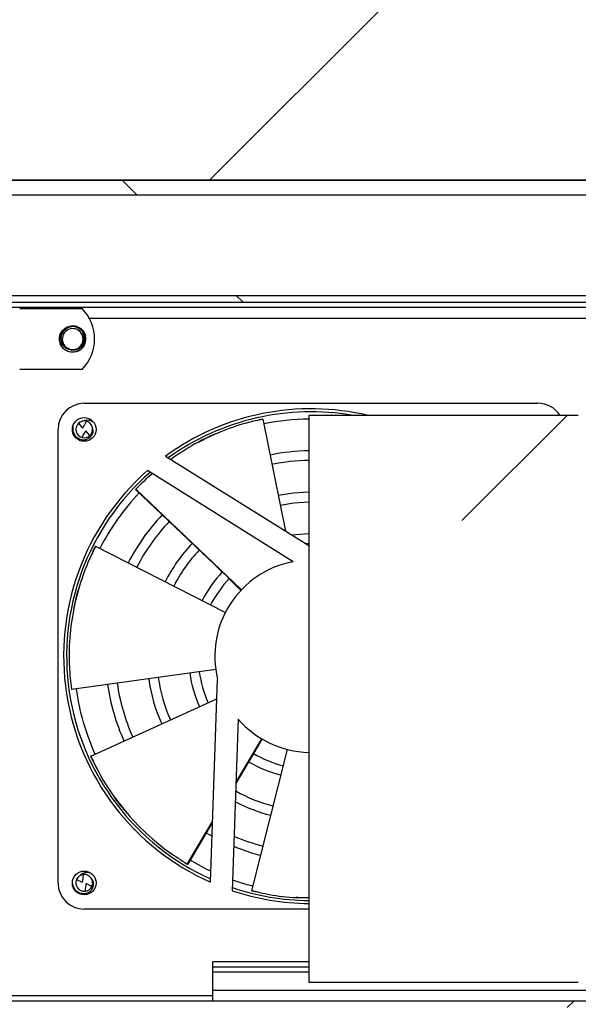
# Model space of a CAD drawing. Units: inches. Extents: x 0.4 to 16.6, y 0.2 to 10.8.
# Drawn here: x 12.7 to 12.9, y 5.6 to 5.9 of the extents above; entities that cross this region are included whole.
import ezdxf

# ---------------------------------------------------------------- set-up
doc = ezdxf.new("R2010")
doc.units = ezdxf.units.IN
doc.header["$MEASUREMENT"] = 0
pattern_1 = [(45, (0, 0), (-0.08838834764831845, 0.08838834764831845), [])]

msp = doc.modelspace()

# ---------------------------------------------------------------- hatches: boundary and pattern name
at = {"linetype": 'Continuous', "lineweight": 18}
h = msp.add_hatch(dxfattribs=at)
h.set_pattern_fill('ANSI31', style=0)
h.set_pattern_definition(pattern_1)
edge = h.paths.add_edge_path(flags=0)
edge.add_line((13.05427616636571, 5.846920662109008), (13.05427616636571, 5.899003995442341))
edge.add_line((13.05427616636571, 5.899003995442341), (12.55844283303237, 5.899003995442341))
edge.add_arc((12.55844283303237, 5.894837328775675), 0.004166666666666667, 90, 180)
edge.add_line((12.55427616636571, 5.894837328775675), (12.55427616636571, 5.851087328775675))
edge.add_arc((12.55844283303237, 5.851087328775675), 0.004166666666666667, 180, 270.0000000000008)
edge.add_line((12.55844283303237, 5.846920662109008), (13.05427616636571, 5.846920662109008))
h = msp.add_hatch(dxfattribs=at)
h.set_pattern_fill('ANSI32', angle=90.0000000000002, style=0)
h.set_pattern_definition([(135.0000000000002, (0, 0), (-0.2651650429449544, -0.2651650429449562), []), (135.0000000000002, (-6.172125317348642e-16, 0.176776695), (-0.2651650429449544, -0.2651650429449562), [])])
h.paths.add_polyline_path([(13.0542761663657, 5.842545662109008), (13.0542761663657, 5.846920662109008), (12.63760949969904, 5.846920662109008), (12.63760949969904, 5.842545662109008)], flags=0)
h = msp.add_hatch(dxfattribs=at)
h.set_pattern_fill('ANSI31', angle=90.0000000000002, style=0)
h.set_pattern_definition([(135.0000000000002, (0, 0), (-0.08838834764831814, -0.08838834764831875), [])])
edge = h.paths.add_edge_path(flags=0)
edge.add_line((12.61704174755334, 5.812545662109008), (12.61704174755334, 5.810545662109007))
edge.add_line((12.61704174755334, 5.810545662109007), (12.95620841422001, 5.810545662109007))
edge.add_arc((12.95620841422001, 5.807962328775674), 0.002583333333333312, -7.958078640513122e-13, 89.9999999999992, ccw=False)
edge.add_line((12.95879174755335, 5.807962328775674), (12.95879174755335, 5.603545662109008))
edge.add_line((12.95879174755335, 5.603545662109008), (12.96079174755335, 5.603545662109008))
edge.add_line((12.96079174755335, 5.603545662109008), (12.96079174755334, 5.807962328775674))
edge.add_arc((12.95620841422001, 5.807962328775674), 0.004583333333333313, 0, 90)
edge.add_line((12.95620841422001, 5.812545662109008), (12.61704174755334, 5.812545662109008))
h = msp.add_hatch(dxfattribs=at)
h.set_pattern_fill('ANSI36', style=0)
h.set_pattern_definition([(45, (0, 0), (0.06629126073623882, 0.2430679560328757), [0.3125, -0.0625, 0, -0.0625])])
h.paths.add_polyline_path([(12.77075339955762, 5.60750399544234), (12.85117006622429, 5.60750399544234), (12.85117006622429, 5.77675399544234), (12.77075339955762, 5.77675399544234)], flags=0)
h = msp.add_hatch(dxfattribs=at)
h.set_pattern_fill('ANSI31', style=0)
h.set_pattern_definition(pattern_1)
edge = h.paths.add_edge_path(flags=0)
edge.add_line((12.62054174755334, 5.602045662109007), (12.62054174755334, 5.600045662109008))
edge.add_line((12.62054174755334, 5.600045662109008), (12.95529174755334, 5.600045662109008))
edge.add_arc((12.95529174755334, 5.603545662109008), 0.003500000000000061, 270.0000000000008, 360.0000000000008)
edge.add_line((12.95879174755335, 5.603545662109008), (12.95879174755335, 5.615670662109006))
edge.add_line((12.95879174755335, 5.615670662109006), (12.95679174755334, 5.615670662109006))
edge.add_line((12.95679174755334, 5.615670662109006), (12.95679174755334, 5.603545662109008))
edge.add_arc((12.95529174755334, 5.603545662109008), 0.001500000000000061, 270, 360, ccw=False)
edge.add_line((12.95529174755334, 5.602045662109007), (12.62054174755334, 5.602045662109007))

# ---------------------------------------------------------------- linework, layer by layer
at = {"color": 7, "linetype": 'Continuous', "lineweight": 25}
for p, q in [((13.0542761572427, 5.846920657561323), (12.55844285404022, 5.846920657561323)), ((12.63760947727841, 5.846920657561323), (13.0542761572427, 5.846920657561323)), ((12.63760947727841, 5.842545665879377), (13.0542761572427, 5.842545665879377)), ((12.61704176821167, 5.812545663553076), (12.95620842790725, 5.812545663553076)), ((12.61704176821167, 5.810545666657211), (12.95620842790725, 5.810545666657211)), ((12.61704176821167, 5.80904566287427), (12.95620842790725, 5.80904566287427)), ((12.68456593038901, 5.808660239548936), (12.70316343999344, 5.808660239548936)), ((12.70528744212345, 5.80579566486297), (12.94487503883153, 5.80579566486297)), ((12.69641675348729, 5.79954565928579), (12.69643063777134, 5.799877427675395)), ((12.69755066927709, 5.796772334656805), (12.69732744518912, 5.797019758465211)), ((12.6980564678785, 5.796337460791618), (12.69755066927709, 5.796772334656805)), ((12.70235795596512, 5.796180187052901), (12.70123851111927, 5.795682650578263)), ((12.70316343999344, 5.790431079022643), (12.68456593038901, 5.790431079022643)), ((12.70381287249114, 5.780379981800443), (12.83914758464855, 5.780379981800443)), ((12.77075340585505, 5.776753995910362), (12.77075340585505, 5.607503992767509)), ((12.85117010354116, 5.776753995910362), (12.77075340585505, 5.776753995910362)), ((12.77770024116017, 5.776753995910362), (12.7777067921956, 5.776830066142705)), ((12.77783517293476, 5.776818834050236), (12.77782940411251, 5.776753995910362)), ((12.77827888336454, 5.776753995910362), (12.77783517293476, 5.776818834050236)), ((12.7020959145478, 5.774415740699865), (12.70332183816361, 5.772989106069359)), ((12.70649302819642, 5.772323137096022), (12.70626403528621, 5.773117926803432)), ((12.75522490968601, 5.775212082611566), (12.7560175849734, 5.775423011286011)), ((12.7560175849734, 5.775423011286011), (12.75706428399295, 5.77564595426611)), ((12.75706447954625, 5.775644890945061), (12.76387110313778, 5.742251446153428)), ((12.69602095361516, 5.637253338544973), (12.69602095361516, 5.77258798959198)), ((12.70552992821112, 5.770760226262013), (12.70430400459531, 5.772186873114601)), ((12.72806705452698, 5.764624289367101), (12.77075340585505, 5.737950880833926)), ((12.76610236625092, 5.733119785532041), (12.722643481625, 5.760275899044522)), ((12.71922980550452, 5.754717284369224), (12.71914073097796, 5.754624133778641)), ((12.75066362904498, 5.724688859593483), (12.7191414154145, 5.754623559340833)), ((12.71923019661112, 5.754716905484712), (12.750698926415, 5.724725984164617)), ((12.7698100567527, 5.738540351802086), (12.77075340585505, 5.738575068623256)), ((12.70638918939597, 5.736037715712751), (12.70671850114729, 5.736788988700648)), ((12.70671850114729, 5.736788988700648), (12.7071967267339, 5.737746283197455)), ((12.70719770450038, 5.737745775981093), (12.74591334614287, 5.717976107695321)), ((12.7656784067041, 5.733384717471524), (12.76574665480458, 5.733049618564838)), ((12.74327552772629, 5.731704877988284), (12.74496364155839, 5.73003375895986)), ((12.74700736906018, 5.72801060122044), (12.75051843072232, 5.724534836928322)), ((12.69997064132136, 5.695117384816794), (12.74303890823751, 5.701021630777108)), ((12.74304594815619, 5.700970869419063), (12.69998824111805, 5.694989755735621)), ((12.74148201066737, 5.637471909075582), (12.74359867954876, 5.698084866369527)), ((12.69997005466147, 5.695117305373268), (12.69998736112822, 5.69498963351481)), ((12.70573701915212, 5.675128673922533), (12.74339285970419, 5.692192680547672)), ((12.74974804851073, 5.686163729639071), (12.74795951806088, 5.634949184468312)), ((12.75683978880856, 5.680227153218909), (12.74908385173914, 5.667145542880455)), ((12.74908952278474, 5.667308338708157), (12.7567956915402, 5.680253326805439)), ((12.75378231301767, 5.634945548399205), (12.76444133655039, 5.677089650296944)), ((12.70618630285085, 5.67415746916975), (12.70573604138564, 5.675128247677457)), ((12.70656831621557, 5.673431573805356), (12.70618630285085, 5.67415746916975)), ((12.73455922841772, 5.642899932342817), (12.74211472335822, 5.655591872564718)), ((12.74210729233296, 5.655378364649235), (12.73467000936019, 5.642834127130781)), ((12.74207355938931, 5.654413782736611), (12.74167463066443, 5.654648688842402)), ((12.74020846982387, 5.652175668383166), (12.74196043180728, 5.651173412669643)), ((12.73455893508778, 5.642899455681657), (12.73466952047695, 5.64283339991696)), ((12.70154015207913, 5.638313271022763), (12.70320802614504, 5.637443540097748)), ((12.70639984705063, 5.63800213350594), (12.70589228846955, 5.638655162350984)), ((12.70608569067979, 5.63619340759494), (12.70441781661388, 5.637063138519957)), ((12.75482177656526, 5.63469125883678), (12.75378201968773, 5.634944511050078)), ((12.75562745614687, 5.634537355336909), (12.75482177656526, 5.63469125883678)), ((12.77075340585505, 5.629461343280989), (12.70381287249114, 5.629461343280989)), ((12.77075340585505, 5.613753995289168), (12.74219294467682, 5.613753995289168)), ((12.74219294467682, 5.61208732815376), (12.74219294467682, 5.613753995289168)), ((12.77075340585505, 5.61208732815376), (12.74219294467682, 5.61208732815376)), ((12.74219294467682, 5.610587327426342), (12.74219294467682, 5.61208732815376)), ((12.74219294467682, 5.605212328129904), (12.74219294467682, 5.610587327426342)), ((12.85117010354116, 5.607503992767509), (12.77075340585505, 5.607503992767509)), ((12.90104704735845, 5.605212328129904), (12.74219294467682, 5.605212328129904)), ((12.74219294467682, 5.602045660267076), (12.74219294467682, 5.605212328129904)), ((12.62054178111256, 5.602045660267076), (12.95529177182988, 5.602045660267076))]:
    msp.add_line(p, q, dxfattribs=at)
at = {"color": 8, "linetype": 'Continuous', "lineweight": 25}
for p, q in [((12.77075340585505, 5.610587327426342), (12.74219294467682, 5.610587327426342)), ((12.74219294467682, 5.603545664050015), (12.62054178111256, 5.603545664050015))]:
    msp.add_line(p, q, dxfattribs=at)
at = {"color": 7, "linetype": 'Continuous', "lineweight": 25, "flags": 128}
for points in [[(12.69647727723256, 5.800074667619085), (12.69726565034743, 5.79901932758824), (12.69756797574383, 5.798012692550308), (12.69819765735858, 5.797141319283153), (12.69907979827913, 5.796526854159284), (12.70012767061846, 5.796225873191798), (12.70124731101761, 5.796285541391395), (12.70228423237234, 5.796712422015588), (12.70313342256242, 5.797457260077822), (12.70371206476679, 5.798471130587726), (12.70392238233718, 5.799619578431869), (12.70374843767994, 5.800775640632496), (12.70318719971896, 5.801851697090689), (12.70230124550914, 5.802681221952391), (12.70119412052096, 5.803176106235446), (12.69994345941315, 5.8032885738251), (12.69872183796987, 5.802980112944021), (12.69766946790472, 5.802288868707111), (12.69687610818079, 5.801265416085679), (12.69646133963889, 5.800027001503062), (12.69641675348729, 5.79954565928579), (12.69641675348729, 5.79954565928579)], [(12.77075340585505, 5.753815294789085), (12.76613727251435, 5.753524274817639), (12.76171503026714, 5.752828850629016)], [(12.76228927252233, 5.750011770949939), (12.76636342990176, 5.750656662944536), (12.77075340585505, 5.750939915783486)], [(12.77075340585505, 5.74145075929192), (12.76693669439047, 5.741170378642012), (12.76584785363552, 5.741016178756676)], [(12.74841867720107, 5.648095232673486), (12.75372560256169, 5.646215222238749), (12.75644134896693, 5.645459126112125)], [(12.74159552935599, 5.640724269004043), (12.74039170326269, 5.641299693745576), (12.73536989460839, 5.644014700714918)], [(12.75411504695168, 5.636261244727947), (12.75242184873387, 5.636713131729932), (12.74806912568357, 5.638085517126019)]]:
    msp.add_lwpolyline(points, dxfattribs=at)
at = {"color": 7, "linetype": 'Continuous', "lineweight": 25}
for centre, radius in [((12.70381291159333, 5.772587984943653), 0.003541666666668775), ((12.70381291159333, 5.637253339274361), 0.003541666666666998)]:
    msp.add_circle(centre, radius, dxfattribs=at)
for centre, radius, start, end in [((12.69386466422001, 5.799545662109009), 0.01302083333333232, 315.5729959991925, 44.42700400080825), ((12.70037508088668, 5.799545662109006), 0.003112605399948914, 35.4186947629442, 349.7802063258448), ((12.70037508088668, 5.799545662109009), 0.003958333333335062, 180, 196.8686976973474), ((12.70037508088668, 5.799545662109006), 0.003112605399948914, 349.7802063258448, 35.4186947629442), ((12.70037508088668, 5.799545662109006), 0.003958333333331972, 295.7720754980866, 341.3322902147729), ((12.70381291159333, 5.772587984943653), 0.007791994750657949, 90, 180), ((12.83914755726262, 5.772587984943653), 0.007791994750656173, 32.32035681036354, 90), ((12.77148023442798, 5.704920662109007), 0.07381889763779532, 76.68092298345198, 126.0225947798017), ((12.77148023442798, 5.704920662109008), 0.07291666666666587, 80.11118053158764, 125.7361968372886), ((12.77148023442798, 5.704920662109007), 0.07217847769028893, 84.94889351013946, 85.05116682081513), ((12.70381291159333, 5.772587984943653), 0.00250774078199518, 133.2103290574703, 254.894128174501), ((12.70381291159333, 5.772587984943653), 0.00250774078199518, 74.89412817454465, 133.2103290574703), ((12.70381291159333, 5.772587984943653), 0.002507740781994611, 313.2103290574276, 74.89412817454465), ((12.77152124492667, 5.70487965161032), 0.07079166666666732, 90.62147373723342, 101.5467338317635), ((12.70381291159333, 5.772587984943653), 0.002507740781994611, 254.894128174501, 313.2103290574276), ((12.77152124492667, 5.70487965161032), 0.06130416666666635, 90.71765838673915, 101.5507412358671), ((12.77152124492667, 5.70487965161032), 0.05842916666666627, 90.75297266525746, 101.5522125372855), ((12.77148023442798, 5.704920662109007), 0.073818897637795, 131.4201073032, 246.0225947798026), ((12.77148023442798, 5.704920662109008), 0.07291666666666627, 131.2089156436715, 245.7361968372899), ((12.77152124492667, 5.70487965161032), 0.07079166666666774, 136.4785260765981, 152.9349450475905), ((12.77152124492667, 5.70487965161032), 0.0613041666666674, 136.4783384794084, 152.93270626055), ((12.77152124492667, 5.70487965161032), 0.05842916666666865, 136.4782696038986, 152.9318842993995), ((12.77152124492667, 5.70487965161032), 0.0489416666666691, 136.4779849022318, 152.9284866663247), ((12.77152124492667, 5.70487965161032), 0.0460666666666688, 136.4778754766231, 152.927180779783), ((12.77148023442798, 5.704920662109007), 0.02870734908136527, 100.7972578115648, 193.7756103664201), ((12.77152124492667, 5.70487965161032), 0.03657916666666782, 136.4773923312102, 152.921414916443), ((12.77152124492667, 5.70487965161032), 0.03370416666666859, 136.4771922219812, 152.9190268103688), ((12.77152124492667, 5.70487965161032), 0.03657916666666844, 187.8358455596419, 204.2929589112689), ((12.77152124492667, 5.70487965161032), 0.03370416666666787, 187.8296642922654, 204.2857063007687), ((12.77152124492667, 5.70487965161032), 0.05842916666666797, 187.8629440364009, 204.3247541177428), ((12.77152124492667, 5.70487965161032), 0.04894166666666677, 187.8541497579999, 204.3144356085808), ((12.77152124492667, 5.70487965161032), 0.04606666666666871, 187.8507696605889, 204.3104696700707), ((12.77152124492667, 5.70487965161032), 0.07079166666666752, 187.8708663365586, 204.3340495163492), ((12.77152124492667, 5.70487965161032), 0.06130416666666753, 187.865071562994, 204.3272503887258), ((12.77148023442798, 5.704920662109007), 0.02870734908136425, 220.7972578115661, 268.5491861004581), ((12.77152124492667, 5.70487965161032), 0.03657916666666765, 239.2488657366391, 255.7285274614117), ((12.77152124492667, 5.70487965161032), 0.03370416666666728, 239.2413579285945, 255.7218717139295), ((12.77152124492667, 5.70487965161032), 0.04606666666666743, 240.7303215522464, 255.744597150314), ((12.77152124492667, 5.70487965161032), 0.04894166666666737, 242.4521826248128, 255.7482367070665), ((12.77152124492667, 5.70487965161032), 0.05842916666666725, 246.8238027469151, 255.7577060421039), ((12.70381291159333, 5.637253339274362), 0.00250774078199476, 154.9971183556935, 276.6809174727622), ((12.70381291159333, 5.637253339274362), 0.00250774078199476, 96.68091747276144, 154.9971183556935), ((12.70381291159333, 5.637253339274362), 0.00250774078199418, 334.9971183556955, 96.68091747276144), ((12.70381291159333, 5.637253339274362), 0.007791994750657949, 180, 270.0000000000008), ((12.70381291159333, 5.637253339274362), 0.00250774078199418, 276.6809174727622, 334.9971183556955), ((12.77148023442798, 5.704920662109007), 0.07381889763779544, 251.4201073032001, 269.4358457695054), ((12.77148023442798, 5.704920662109008), 0.07291666666666681, 251.2089156436715, 269.4288650036676)]:
    msp.add_arc(centre, radius, start, end, dxfattribs=at)
for points, knots in [([(12.69651208571934, 5.798682218149224), (12.69645716340949, 5.799196901072795), (12.69634587582056, 5.800239789141235), (12.69695210258029, 5.801721439233328), (12.69803886751193, 5.802867216787724), (12.69948869356083, 5.803511365582501), (12.70107480378296, 5.803545757630739), (12.70254600715131, 5.802971821282643), (12.70372531940479, 5.80188919301481), (12.70406865760438, 5.800898194080404), (12.70423810313439, 5.800409112644436)], [0, 0, 0, 0, 0.1240914991645936, 0.2514432438821543, 0.3737523420624865, 0.5000023797974134, 0.6262433419943896, 0.7485596934316638, 0.875908255874853, 1, 1, 1, 1]), ([(12.70412517110566, 5.798278681699801), (12.7042017911224, 5.798640203431285), (12.70437076133883, 5.799437467746982), (12.70415248280016, 5.800703315263902), (12.70351504364554, 5.801873052607555), (12.70252671214214, 5.80274816594976), (12.70132019090861, 5.803244189121983), (12.70003041930581, 5.803300845680858), (12.69881530257861, 5.802924066519013), (12.69780072814637, 5.802176098679416), (12.69711517634403, 5.801142883558237), (12.69679868311363, 5.799955386510017), (12.69692332680116, 5.799174083861284), (12.69698493359029, 5.798787914705986)], [0, 0, 0, 0, 0.08074981887138227, 0.1780776741158447, 0.2747356179233689, 0.36867474859962, 0.4626196779175047, 0.5561283953982876, 0.6466937305145081, 0.7372532091707446, 0.8276160235284971, 0.9147969424028226, 1, 1, 1, 1]), ([(12.70291166512418, 5.801349565113582), (12.70312872377071, 5.801081132608702), (12.70356235340153, 5.800544870682001), (12.70384310884356, 5.799486607676582), (12.70381919030328, 5.798349369836012), (12.70339152683346, 5.797223750048073), (12.70274124411936, 5.796441212332419), (12.7022559650799, 5.796095082856288), (12.7020961101011, 5.795981064908733)], [0, 0, 0, 0, 0.1662831072662017, 0.3321926289076338, 0.5180025012375397, 0.7115683819048411, 0.9049882099817352, 1, 1, 1, 1]), ([(12.7020961101011, 5.795981064908733), (12.70181416837664, 5.795868031214214), (12.70104796181356, 5.795560850151332), (12.69967234381175, 5.795550057208504), (12.6982050131256, 5.79611825923863), (12.69702466625592, 5.797202442813886), (12.69668146379893, 5.798193238395528), (12.69651208571934, 5.798682218149224)], [0, 0, 0, 0, 0.128158143313669, 0.3482833578749778, 0.5615646442577277, 0.7836223573913056, 1, 1, 1, 1]), ([(12.69755066927709, 5.796772334656805), (12.69734419565315, 5.797080405031542), (12.69696771943805, 5.797642128928535), (12.69688480355894, 5.798310430190991), (12.6968473618462, 5.798612210069074)], [0, 0, 0, 0, 0.5484373664459838, 1, 1, 1, 1]), ([(12.70343829015168, 5.798993404554373), (12.70335685440339, 5.798649215123011), (12.70319398491974, 5.797960844767868), (12.70253147748516, 5.797105873820392), (12.70164017964485, 5.796493376330467), (12.70057559713557, 5.796199413843021), (12.6994609245174, 5.796277059390176), (12.69841977183216, 5.796719288255324), (12.69756687054479, 5.797483774264103), (12.69714071444117, 5.798245208633021), (12.6970102343533, 5.798699772436524), (12.69698493359029, 5.798787914705986)], [0, 0, 0, 0, 0.1167575402186273, 0.2335121944564048, 0.3504227948899828, 0.4723026240331731, 0.5941782898127111, 0.7159403080004715, 0.8424471805972693, 0.969449694508573, 1, 1, 1, 1]), ([(12.70044339141567, 5.773437644221141), (12.70040404180412, 5.773083244100658), (12.70032056070896, 5.77233137619092), (12.70070201214051, 5.771245122110333), (12.70137135679193, 5.770356630109449), (12.70197485041243, 5.770005864805652), (12.70225685491083, 5.769841956869939)], [0, 0, 0, 0, 0.2448498328405835, 0.5194544848542009, 0.7754475070628045, 1, 1, 1, 1]), ([(12.70446641160806, 5.77500907384563), (12.70440657822346, 5.774903438845511), (12.70420064701599, 5.774539870191173), (12.7038454889413, 5.773913483939591), (12.70352542938273, 5.773348235520015), (12.70333582940223, 5.773013786239077), (12.70332183816361, 5.772989106069359)], [0, 0, 0, 0, 0.1641449465267077, 0.5649449260071499, 0.9678957806904561, 1, 1, 1, 1]), ([(12.70343379242586, 5.775066896510991), (12.70370710611497, 5.775193841547202), (12.70425390200838, 5.775447809889269), (12.70526196757749, 5.775419988210023), (12.70607758941886, 5.775171915307125), (12.70646743568317, 5.774834470011966), (12.70656499180953, 5.774750026838163)], [0, 0, 0, 0, 0.2716272309286075, 0.5434219372263787, 0.8857447377025763, 1, 1, 1, 1]), ([(12.75706408843966, 5.775645917599867), (12.75565210477955, 5.77533353555176), (12.75186969287669, 5.774496728717247), (12.74505750739227, 5.772248305140781), (12.73713927230964, 5.768697977345798), (12.73201967772144, 5.765266378946897), (12.72961691217845, 5.763655836110312)], [0, 0, 0, 0, 0.1684602575373948, 0.451270153662791, 0.7424660987364528, 1, 1, 1, 1]), ([(12.70225685491083, 5.769841956869939), (12.70249510541078, 5.769731818371561), (12.70301700932167, 5.7694905525062), (12.70392342385979, 5.769443459245543), (12.70484463032099, 5.769690545492863), (12.70564696060686, 5.770236774904704), (12.70622903059228, 5.771023328920108), (12.70646744263903, 5.771766732044862), (12.70648769395194, 5.772207134128993), (12.70649302819642, 5.772323137096022)], [0, 0, 0, 0, 0.1324105722789302, 0.2900543567821647, 0.449245613074568, 0.6110852091752739, 0.7753877358731561, 0.940836589996281, 1, 1, 1, 1]), ([(12.70315943115086, 5.770166893116248), (12.70316370059513, 5.770174479279071), (12.70340808171338, 5.770608707913316), (12.70374752780284, 5.771204164036422), (12.70413233450769, 5.771883935390708), (12.70427399588464, 5.77213391822518), (12.70430400459531, 5.772186873114601)], [0, 0, 0, 0, 0.01177281090950665, 0.6738705352792177, 0.9309146574902311, 1, 1, 1, 1]), ([(12.73800996188789, 5.76879094345578), (12.73975005703616, 5.769724534281011), (12.74187595889198, 5.770865117007132), (12.74391825152573, 5.771595319686592), (12.74428888490879, 5.771727836195211)], [0, 0, 0, 0, 0.8185209225513648, 1, 1, 1, 1]), ([(12.72410377586667, 5.759363392363655), (12.72405719746253, 5.75932621768179), (12.72233334091014, 5.757950390834481), (12.72076037136835, 5.756311733040796), (12.71922990328117, 5.754717351590671)], [0, 0, 0, 0, 0.02701988403385829, 1, 1, 1, 1]), ([(12.70719662895725, 5.737746105977281), (12.70656118250888, 5.736447127651141), (12.70485895266103, 5.732967432888259), (12.70234906565083, 5.726248237133621), (12.70020703663602, 5.71754945879329), (12.69928766918613, 5.709147118560364), (12.69925562582904, 5.701620087317417), (12.69973043415317, 5.697298413230733), (12.69997005466147, 5.695117403149915)], [0, 0, 0, 0, 0.1207036887967747, 0.323340263124367, 0.5319869410649216, 0.7348258411735743, 0.866175120573093, 0.9999999999999999, 0.9999999999999999, 0.9999999999999999, 0.9999999999999999]), ([(12.70067609983851, 5.718575014110037), (12.7010311605438, 5.720517558807999), (12.70146494134103, 5.722890782809409), (12.70216724446478, 5.72494278774534), (12.7022946944737, 5.725315174024912)], [0, 0, 0, 0, 0.8185256414095265, 1, 1, 1, 1]), ([(12.70573613916229, 5.675128071985041), (12.7063555064067, 5.673821341414864), (12.70801465834635, 5.670320890624681), (12.71170311717983, 5.664169302000702), (12.71716850026127, 5.657070953838042), (12.72316452808442, 5.651113397892059), (12.72902942354658, 5.646395325692357), (12.73270426075183, 5.644072011059707), (12.73455883731113, 5.64289950609774)], [0, 0, 0, 0, 0.1207040110281871, 0.3233401440393245, 0.531986519828215, 0.7348264482953681, 0.8661751186056454, 1, 1, 1, 1]), ([(12.71665915964529, 5.658077086077542), (12.71536174640224, 5.659565812375785), (12.71377668598434, 5.661384601524958), (12.71261039007614, 5.663213181978584), (12.71239873775093, 5.663545021696205)], [0, 0, 0, 0, 0.8185260501042607, 1, 1, 1, 1]), ([(12.70254079829736, 5.639414478995961), (12.70274749143294, 5.639633782294269), (12.70316099755616, 5.640072516055016), (12.70410746129197, 5.640421154778018), (12.70496181933344, 5.640492791118106), (12.7054536601959, 5.640321969470074), (12.70558028318497, 5.640277991937252)], [0, 0, 0, 0, 0.2704406816340563, 0.5410381796671372, 0.8818416239944128, 1, 1, 1, 1]), ([(12.7035212047494, 5.6397440504665), (12.70350481709701, 5.639623748291601), (12.70344841805322, 5.639209721470147), (12.70335141142864, 5.638496238392744), (12.70326367949072, 5.637852602943032), (12.70321185062229, 5.637471650744565), (12.70320802614504, 5.637443540097748)], [0, 0, 0, 0, 0.1641520252061541, 0.5649385914176893, 0.9678966084191082, 1, 1, 1, 1]), ([(12.70338725074129, 5.634125931061939), (12.70364934010941, 5.634112080447841), (12.70422350133607, 5.634081737799312), (12.70508264496629, 5.634374425611453), (12.70584635913705, 5.634945782506414), (12.70638865291543, 5.63575078325614), (12.70663723303139, 5.636697197272975), (12.70658263762467, 5.637475986042584), (12.70643795685782, 5.637892437595799), (12.70639984705063, 5.63800213350594)], [0, 0, 0, 0, 0.132400083634808, 0.2900498977766661, 0.4492412761802554, 0.611085757108029, 0.7753869573558608, 0.9408355378864753, 1, 1, 1, 1]), ([(12.70037260112234, 5.636780573173065), (12.70046668151785, 5.63644076500918), (12.70066746204858, 5.635715567553181), (12.70142281740863, 5.634851875761184), (12.70237393692631, 5.634275147375815), (12.70306453527371, 5.634173452779093), (12.70338725074129, 5.634125931061939)], [0, 0, 0, 0, 0.2427887998911329, 0.5181447614821689, 0.7748298425684416, 1, 1, 1, 1]), ([(12.70410463800953, 5.634762628151205), (12.70410581134066, 5.634771264322845), (12.70417291748037, 5.635265191503997), (12.70426546710433, 5.635944097618376), (12.70437086481874, 5.636718120231753), (12.70440960930906, 5.637002828360285), (12.70441781661388, 5.637063138519957)], [0, 0, 0, 0, 0.01178241317018832, 0.6738696689340303, 0.9309153116154157, 1, 1, 1, 1]), ([(12.75378221524102, 5.634944463689513), (12.75519290848668, 5.634618913841637), (12.75897188022767, 5.633746829368842), (12.76464352190716, 5.63285414705881), (12.76918793904964, 5.632880155198265), (12.77075340585505, 5.632889114516415)], [0, 0, 0, 0, 0.2808174216385084, 0.7522550377401954, 1, 1, 1, 1]), ([(12.77075340585505, 5.632834020430646), (12.76987312322031, 5.632801477639445), (12.76855774220384, 5.632752849882769), (12.76738142763859, 5.63288715043228), (12.76699232930333, 5.63293157402592)], [0, 0, 0, 0, 0.6692225474734478, 1, 1, 1, 1])]:
    msp.add_open_spline(points, degree=3, knots=knots, dxfattribs=at)

doc.saveas('drawing.dxf')
